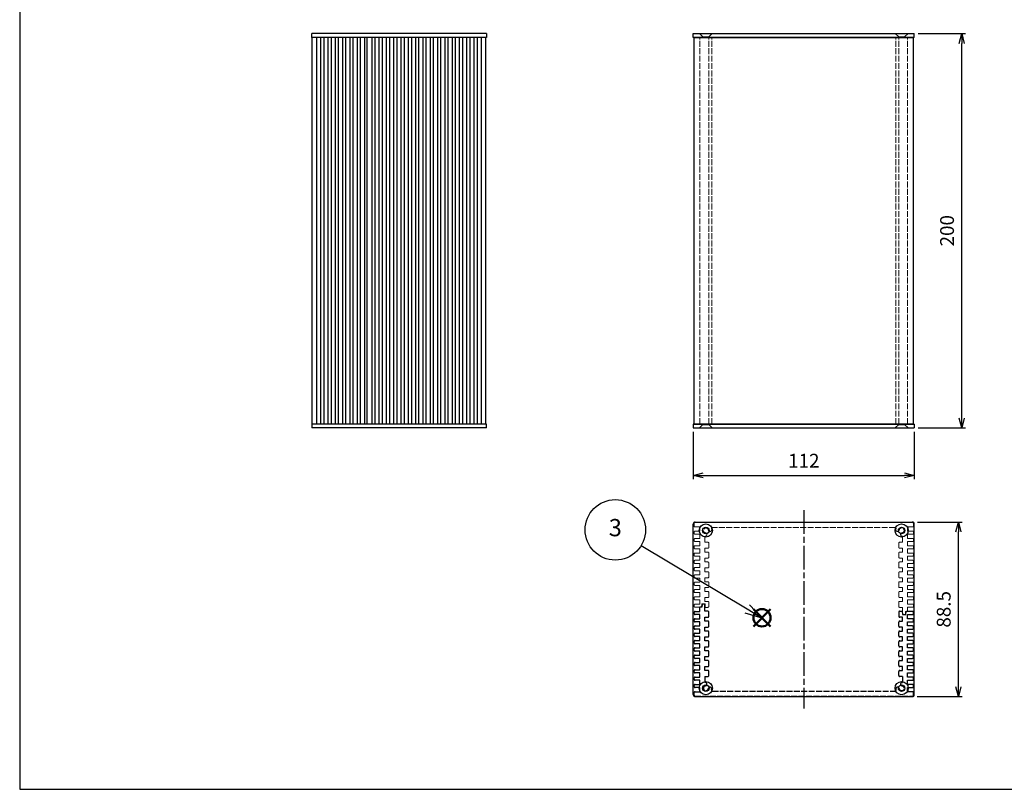
# Model space of a CAD drawing. Units: millimetres. Extents: x 0 to 2853, y 0 to 700.
# Drawn here: x 0 to 499, y 0 to 390 of the extents above; entities that cross this region are included whole.
import ezdxf

# ---------------------------------------------------------------- set-up
doc = ezdxf.new("R2010")
doc.units = ezdxf.units.MM
doc.linetypes.add('AM_ISO02W050x2', pattern=[3.75, 3, -0.75])
doc.linetypes.add('AM_ISO08W050', pattern=[18, 12, -1.5, 3, -1.5])
doc.layers.add('AM_12', color=7, linetype='Continuous', lineweight=50, plot=False)
for name, color, linetype, lineweight in [('AM_5', 3, 'Continuous', 25), ('AM_7', 4, 'AM_ISO08W050', 25), ('上ｶﾊﾞｰ', 7, 'Continuous', 25), ('上ｶﾊﾞｰ0', 7, 'AM_ISO02W050x2', 13), ('下カバー0', 2, 'AM_ISO02W050x2', 25), ('下ｶﾊﾞｰ', 2, 'Continuous', 25), ('ﾊﾟﾈﾙ', 5, 'Continuous', 25), ('ﾊﾟﾈﾙ0', 5, 'AM_ISO02W050x2', 13)]:
    doc.layers.add(name, color=color, linetype=linetype, lineweight=lineweight)
doc.styles.add('ACISOTS', font='isocp.shx', dxfattribs={"height": 1, "bigfont": 'extfont.shx'})
doc.styles.get("Standard").update_dxf_attribs({"font": 'ISOCP.SHX', "bigfont": 'EXTFONT.SHX'})
doc.dimstyles.new('AM_ISO$0', dxfattribs={"dimtxt": 3.5, "dimasz": 2.5, "dimexe": 1, "dimexo": 1, "dimgap": 1.5, "dimtad": 1, "dimdsep": 46, "dimtxsty": 'STANDARD', "dimblk": 'OPEN30', "dimcen": 0, "dimclrd": 3, "dimclre": 3, "dimclrt": 2, "dimadec": 0, "dimazin": 2, "dimtp": 0.1, "dimtm": 0.1, "dimtfac": 0.71, "dimtmove": 0, "dimatfit": 3, "dimldrblk": 'OPEN30', "dimfxl": 1, "dimlwd": -1, "dimlwe": -1, "dimarcsym": 0})

# ---------------------------------------------------------------- blocks, each defined once
blk = doc.blocks.new('TK-A3')
blk.add_lwpolyline([(0, 0), (403, 0), (403, 280), (0, 280)], close=True)
blk = doc.blocks.new('_Open30')
at = {"color": 0, "linetype": 'ByBlock', "lineweight": -2}
for p, q in [((-1, 0.268), (0, 0)), ((0, 0), (-1, -0.268)), ((0, 0), (-1, 0))]:
    blk.add_line(p, q, dxfattribs=at)
blk = doc.blocks.new('*D9')
at = {"layer": 'AM_5', "color": 3}
for p, q in [((455.32, 383.18), (479.32, 383.18)), ((477.32, 188.18), (477.32, 378.18)), ((455.32, 183.18), (479.32, 183.18))]:
    blk.add_line(p, q, dxfattribs=at)
at = {"layer": 'Defpoints', "color": 0}
for p in [(453.32, 383.18), (477.32, 383.18), (453.32, 183.18)]:
    blk.add_point(p, dxfattribs=at)
at = {"layer": 'AM_5', "color": 3, "xscale": 5, "yscale": 5, "zscale": 5}
for p, rotation in [((477.32, 383.18), 90), ((477.32, 183.18), 270)]:
    blk.add_blockref('_Open30', p, dxfattribs=dict(at, rotation=rotation))
at = {"layer": 'AM_5', "color": 2, "insert": (470.82, 283.18), "char_height": 7, "attachment_point": 5, "rotation": 90}
blk.add_mtext('200', dxfattribs=at)
blk = doc.blocks.new('*D10')
at = {"layer": 'AM_5', "color": 3}
for p, q in [((341.32, 181.18), (341.32, 157.18)), ((453.32, 181.18), (453.32, 157.18)), ((346.32, 159.18), (448.32, 159.18))]:
    blk.add_line(p, q, dxfattribs=at)
at = {"layer": 'Defpoints', "color": 0}
for p in [(341.32, 183.18), (453.32, 183.18), (453.32, 159.18)]:
    blk.add_point(p, dxfattribs=at)
at = {"layer": 'AM_5', "color": 3, "xscale": 5, "yscale": 5, "zscale": 5, "rotation": 180}
blk.add_blockref('_Open30', (341.32, 159.18), dxfattribs=at)
at = {"layer": 'AM_5', "color": 3, "xscale": 5, "yscale": 5, "zscale": 5}
blk.add_blockref('_Open30', (453.32, 159.18), dxfattribs=at)
at = {"layer": 'AM_5', "color": 2, "insert": (397.32, 165.68), "char_height": 7, "attachment_point": 5}
blk.add_mtext('112', dxfattribs=at)
blk = doc.blocks.new('*D17')
at = {"layer": 'AM_5', "color": 3}
for p, q in [((454.91, 135.5), (477.63, 135.5)), ((475.63, 52), (475.63, 130.5)), ((454.82, 47), (477.63, 47))]:
    blk.add_line(p, q, dxfattribs=at)
at = {"layer": 'Defpoints', "color": 0}
for p in [(452.91, 135.5), (475.63, 135.5), (452.82, 47)]:
    blk.add_point(p, dxfattribs=at)
at = {"layer": 'AM_5', "color": 3, "xscale": 5, "yscale": 5, "zscale": 5}
for p, rotation in [((475.63, 135.5), 90), ((475.63, 47), 270)]:
    blk.add_blockref('_Open30', p, dxfattribs=dict(at, rotation=rotation))
at = {"layer": 'AM_5', "color": 2, "insert": (469.13, 91.25), "char_height": 7, "attachment_point": 5, "rotation": 90}
blk.add_mtext('88.5', dxfattribs=at)
blk = doc.blocks.new('*S26')
at = {"layer": 'AM_12', "color": 4}
for p, q in [((371.76, 82.6), (380.51, 91.35)), ((371.76, 91.35), (380.51, 82.6))]:
    blk.add_line(p, q, dxfattribs=at)
blk.add_circle((376.13, 86.97), 4.38, dxfattribs=at)
blk = doc.blocks.new('*S27')
at = {"layer": 'AM_5'}
blk.add_line((314.94, 123.67), (368.63, 91.47), dxfattribs=at)
at = {"layer": 'AM_5', "linetype": 'Continuous'}
for p, q in [((368.63, 91.47), (376.13, 86.97)), ((376.13, 86.97), (369.84, 93.48)), ((367.42, 89.46), (376.13, 86.97))]:
    blk.add_line(p, q, dxfattribs=at)
at = {"layer": 'AM_5', "color": 3}
blk.add_circle((301.81, 131.54), 15.31, dxfattribs=at)
at = {"layer": 'AM_5', "color": 7, "insert": (301.81, 131.54), "char_height": 8.75, "attachment_point": 5, "style": 'ACISOTS'}
blk.add_mtext('3', dxfattribs=at)

msp = doc.modelspace()

# ---------------------------------------------------------------- linework, layer by layer
at = {"layer": 'AM_7'}
msp.add_line((397.316, 141.502), (397.316, 41.002), dxfattribs=at)
at = {"layer": '上ｶﾊﾞｰ'}
for p, q in [((193.328, 185.182), (193.328, 381.182)), ((236.278, 381.182), (194.928, 381.182)), ((194.928, 185.182), (194.928, 381.182)), ((197.028, 185.182), (197.028, 381.182)), ((198.628, 185.182), (198.628, 381.182)), ((200.728, 185.182), (200.728, 381.182)), ((202.328, 185.182), (202.328, 381.182)), ((204.428, 185.182), (204.428, 381.182)), ((206.028, 185.182), (206.028, 381.182)), ((208.128, 185.182), (208.128, 381.182)), ((209.728, 185.182), (209.728, 381.182)), ((211.828, 185.182), (211.828, 381.182)), ((213.428, 185.182), (213.428, 381.182)), ((215.528, 185.182), (215.528, 381.182)), ((217.128, 185.182), (217.128, 381.182)), ((219.228, 185.182), (219.228, 381.182)), ((220.828, 185.182), (220.828, 381.182)), ((222.928, 185.182), (222.928, 381.182)), ((224.528, 185.182), (224.528, 381.182)), ((226.628, 185.182), (226.628, 381.182)), ((228.228, 185.182), (228.228, 381.182)), ((230.328, 185.182), (230.328, 381.182)), ((231.928, 185.182), (231.928, 381.182)), ((234.028, 185.182), (234.028, 381.182)), ((236.278, 185.182), (236.278, 381.182)), ((341.716, 185.182), (341.716, 381.182)), ((341.716, 381.182), (452.916, 381.182)), ((452.916, 185.182), (452.916, 381.182)), ((236.278, 185.182), (194.928, 185.182)), ((341.716, 185.182), (452.916, 185.182))]:
    msp.add_line(p, q, dxfattribs=at)
at = {"layer": '上ｶﾊﾞｰ0'}
for p, q in [((344.716, 185.182), (344.716, 381.182)), ((349.216, 185.182), (349.216, 381.182)), ((350.676, 185.182), (350.676, 381.182)), ((443.956, 185.182), (443.956, 381.182)), ((445.416, 185.182), (445.416, 381.182)), ((449.916, 185.182), (449.916, 381.182)), ((341.706, 134.752), (341.706, 133.502)), ((452.406, 135.252), (342.206, 135.252)), ((452.906, 134.752), (452.906, 133.502)), ((341.706, 130.402), (341.706, 129.802)), ((342.206, 133.002), (344.706, 133.002)), ((344.706, 130.902), (342.206, 130.902)), ((344.706, 133.002), (344.706, 130.902)), ((443.552, 132.752), (351.06, 132.752)), ((452.406, 133.002), (449.906, 133.002)), ((449.906, 133.002), (449.906, 130.902)), ((449.906, 130.902), (452.406, 130.902)), ((452.906, 130.402), (452.906, 129.802)), ((341.706, 126.702), (341.706, 126.102)), ((342.206, 129.302), (344.706, 129.302)), ((344.706, 127.202), (342.206, 127.202)), ((342.206, 125.602), (344.706, 125.602)), ((344.706, 129.302), (344.706, 127.202)), ((344.706, 125.602), (344.706, 123.502)), ((347.206, 125.252), (347.206, 128.044)), ((347.206, 125.252), (348.706, 125.252)), ((349.206, 124.752), (349.206, 122.752)), ((445.406, 124.752), (445.406, 122.752)), ((447.406, 125.252), (445.906, 125.252)), ((447.406, 125.252), (447.406, 128.044)), ((449.906, 129.302), (449.906, 127.202)), ((452.406, 129.302), (449.906, 129.302)), ((449.906, 127.202), (452.406, 127.202)), ((449.906, 125.602), (449.906, 123.502)), ((452.406, 125.602), (449.906, 125.602)), ((452.906, 126.702), (452.906, 126.102)), ((341.706, 123.002), (341.706, 122.402)), ((344.706, 123.502), (342.206, 123.502)), ((342.206, 121.902), (344.706, 121.902)), ((344.706, 119.802), (342.206, 119.802)), ((344.706, 121.902), (344.706, 119.802)), ((348.706, 122.252), (347.206, 122.252)), ((347.206, 122.252), (347.206, 120.252)), ((347.206, 120.252), (348.706, 120.252)), ((349.206, 119.752), (349.206, 117.752)), ((445.406, 119.752), (445.406, 117.752)), ((445.906, 122.252), (447.406, 122.252)), ((447.406, 120.252), (445.906, 120.252)), ((447.406, 122.252), (447.406, 120.252)), ((449.906, 123.502), (452.406, 123.502)), ((449.906, 121.902), (449.906, 119.802)), ((452.406, 121.902), (449.906, 121.902)), ((449.906, 119.802), (452.406, 119.802)), ((452.906, 123.002), (452.906, 122.402)), ((341.706, 119.302), (341.706, 118.702)), ((341.706, 115.602), (341.706, 115.002)), ((342.206, 118.202), (344.706, 118.202)), ((344.706, 116.102), (342.206, 116.102)), ((344.706, 118.202), (344.706, 116.102)), ((348.706, 117.252), (347.206, 117.252)), ((347.206, 117.252), (347.206, 115.252)), ((347.206, 115.252), (348.706, 115.252)), ((349.206, 114.752), (349.206, 112.752)), ((445.406, 114.752), (445.406, 112.752)), ((445.906, 117.252), (447.406, 117.252)), ((447.406, 115.252), (445.906, 115.252)), ((447.406, 117.252), (447.406, 115.252)), ((449.906, 118.202), (449.906, 116.102)), ((452.406, 118.202), (449.906, 118.202)), ((449.906, 116.102), (452.406, 116.102)), ((452.906, 119.302), (452.906, 118.702)), ((452.906, 115.602), (452.906, 115.002)), ((341.706, 111.902), (341.706, 111.302)), ((342.206, 114.502), (344.706, 114.502)), ((344.706, 112.402), (342.206, 112.402)), ((342.206, 110.802), (344.706, 110.802)), ((344.706, 114.502), (344.706, 112.402)), ((344.706, 110.802), (344.706, 108.702)), ((348.706, 112.252), (347.206, 112.252)), ((347.206, 112.252), (347.206, 110.252)), ((347.206, 110.252), (348.706, 110.252)), ((445.906, 112.252), (447.406, 112.252)), ((447.406, 110.252), (445.906, 110.252)), ((447.406, 112.252), (447.406, 110.252)), ((449.906, 114.502), (449.906, 112.402)), ((452.406, 114.502), (449.906, 114.502)), ((449.906, 112.402), (452.406, 112.402)), ((449.906, 110.802), (449.906, 108.702)), ((452.406, 110.802), (449.906, 110.802)), ((452.906, 111.902), (452.906, 111.302)), ((341.706, 108.202), (341.706, 107.602)), ((344.706, 108.702), (342.206, 108.702)), ((342.206, 107.102), (344.706, 107.102)), ((344.706, 105.002), (342.206, 105.002)), ((344.706, 107.102), (344.706, 105.002)), ((348.706, 107.252), (347.206, 107.252)), ((347.206, 107.252), (347.206, 105.252)), ((347.206, 105.252), (348.706, 105.252)), ((349.206, 109.752), (349.206, 107.752)), ((445.406, 109.752), (445.406, 107.752)), ((445.906, 107.252), (447.406, 107.252)), ((447.406, 105.252), (445.906, 105.252)), ((447.406, 107.252), (447.406, 105.252)), ((449.906, 108.702), (452.406, 108.702)), ((449.906, 107.102), (449.906, 105.002)), ((452.406, 107.102), (449.906, 107.102)), ((449.906, 105.002), (452.406, 105.002)), ((452.906, 108.202), (452.906, 107.602)), ((341.706, 104.502), (341.706, 103.902)), ((341.706, 100.802), (341.706, 100.202)), ((342.206, 103.402), (344.706, 103.402)), ((344.706, 101.302), (342.206, 101.302)), ((344.706, 103.402), (344.706, 101.302)), ((348.706, 102.252), (347.206, 102.252)), ((347.206, 102.252), (347.206, 100.252)), ((347.206, 100.252), (348.706, 100.252)), ((349.206, 104.752), (349.206, 102.752)), ((445.406, 104.752), (445.406, 102.752)), ((445.906, 102.252), (447.406, 102.252)), ((447.406, 100.252), (445.906, 100.252)), ((447.406, 102.252), (447.406, 100.252)), ((449.906, 103.402), (449.906, 101.302)), ((452.406, 103.402), (449.906, 103.402)), ((449.906, 101.302), (452.406, 101.302)), ((452.906, 104.502), (452.906, 103.902)), ((452.906, 100.802), (452.906, 100.202)), ((341.706, 97.102), (341.706, 96.502)), ((342.206, 99.702), (344.706, 99.702)), ((344.706, 97.602), (342.206, 97.602)), ((342.206, 96.002), (344.706, 96.002)), ((344.706, 99.702), (344.706, 97.602)), ((344.706, 96.002), (344.706, 93.902)), ((348.706, 97.252), (347.206, 97.252)), ((347.206, 97.252), (347.206, 95.252)), ((347.206, 95.252), (348.706, 95.252)), ((349.206, 99.752), (349.206, 97.752)), ((445.406, 99.752), (445.406, 97.752)), ((445.906, 97.252), (447.406, 97.252)), ((447.406, 95.252), (445.906, 95.252)), ((447.406, 97.252), (447.406, 95.252)), ((449.906, 99.702), (449.906, 97.602)), ((452.406, 99.702), (449.906, 99.702)), ((449.906, 97.602), (452.406, 97.602)), ((449.906, 96.002), (449.906, 93.902)), ((452.406, 96.002), (449.906, 96.002)), ((452.906, 97.102), (452.906, 96.502)), ((341.706, 93.402), (341.706, 92.802)), ((344.706, 93.902), (342.206, 93.902)), ((342.206, 92.302), (345.506, 92.302)), ((345.606, 93.952), (345.506, 92.302)), ((347.306, 93.952), (345.606, 93.952)), ((347.406, 92.252), (347.306, 93.952)), ((348.706, 92.252), (347.406, 92.252)), ((349.206, 92.752), (349.206, 94.752)), ((445.406, 94.752), (445.406, 92.752)), ((445.906, 92.252), (447.406, 92.252)), ((447.406, 92.252), (447.406, 90.252)), ((447.406, 90.552), (447.406, 90.202)), ((447.406, 90.202), (447.506, 88.652)), ((448.806, 88.652), (448.906, 90.202)), ((448.906, 90.202), (449.906, 90.202)), ((449.906, 93.902), (452.406, 93.902)), ((449.906, 92.302), (449.906, 90.202)), ((452.406, 92.302), (449.906, 92.302)), ((452.906, 93.402), (452.906, 92.802)), ((447.506, 88.652), (448.806, 88.652))]:
    msp.add_line(p, q, dxfattribs=at)
for centre, radius, start, end in [((342.206, 134.752), 0.5, 90, 180), ((452.406, 134.752), 0.5, 0, 90), ((342.206, 133.502), 0.5, 180, 270), ((342.206, 130.402), 0.5, 90, 180), ((342.206, 129.802), 0.5, 180, 270), ((347.706, 131.252), 1.25, 9.31574, 260.47474), ((347.355, 129.156), 0.875, 271.57755, 80.47474), ((349.803, 131.596), 0.875, 189.31574, 9.31574), ((351.06, 132.252), 0.5, 90, 196.60155), ((347.706, 131.252), 3, 9.31574, 16.60155), ((443.552, 132.252), 0.5, 343.39845, 90), ((444.809, 131.596), 0.875, 170.68426, 350.68426), ((446.906, 131.252), 3, 163.39845, 170.68426), ((446.906, 131.252), 1.25, 279.52526, 170.68426), ((447.258, 129.156), 0.875, 99.52526, 268.42245), ((452.406, 133.502), 0.5, 270, 0), ((452.406, 130.402), 0.5, 0, 90), ((452.406, 129.802), 0.5, 270, 0), ((342.206, 126.702), 0.5, 90, 180), ((342.206, 126.102), 0.5, 180, 270), ((347.456, 128.044), 0.25, 108.07403, 180), ((348.706, 124.752), 0.5, 0, 90), ((445.906, 124.752), 0.5, 90, 180), ((447.156, 128.044), 0.25, 360, 71.92597), ((452.406, 126.702), 0.5, 0, 90), ((452.406, 126.102), 0.5, 270, 0), ((342.206, 123.002), 0.5, 90, 180), ((342.206, 122.402), 0.5, 180, 270), ((342.206, 119.302), 0.5, 90, 180), ((348.706, 122.752), 0.5, 270, 0), ((348.706, 119.752), 0.5, 0, 90), ((445.906, 122.752), 0.5, 180, 270), ((445.906, 119.752), 0.5, 90, 180), ((452.406, 123.002), 0.5, 0, 90), ((452.406, 122.402), 0.5, 270, 0), ((452.406, 119.302), 0.5, 0, 90), ((342.206, 118.702), 0.5, 180, 270), ((342.206, 115.602), 0.5, 90, 180), ((342.206, 115.002), 0.5, 180, 270), ((348.706, 117.752), 0.5, 270, 0), ((348.706, 114.752), 0.5, 0, 90), ((445.906, 117.752), 0.5, 180, 270), ((445.906, 114.752), 0.5, 90, 180), ((452.406, 118.702), 0.5, 270, 0), ((452.406, 115.602), 0.5, 0, 90), ((452.406, 115.002), 0.5, 270, 0), ((342.206, 111.902), 0.5, 90, 180), ((342.206, 111.302), 0.5, 180, 270), ((348.706, 112.752), 0.5, 270, 0), ((348.706, 109.752), 0.5, 0, 90), ((445.906, 112.752), 0.5, 180, 270), ((445.906, 109.752), 0.5, 90, 180), ((452.406, 111.902), 0.5, 0, 90), ((452.406, 111.302), 0.5, 270, 0), ((342.206, 108.202), 0.5, 90, 180), ((342.206, 107.602), 0.5, 180, 270), ((342.206, 104.502), 0.5, 90, 180), ((348.706, 107.752), 0.5, 270, 0), ((348.706, 104.752), 0.5, 0, 90), ((445.906, 107.752), 0.5, 180, 270), ((445.906, 104.752), 0.5, 90, 180), ((452.406, 108.202), 0.5, 0, 90), ((452.406, 107.602), 0.5, 270, 0), ((452.406, 104.502), 0.5, 0, 90), ((342.206, 103.902), 0.5, 180, 270), ((342.206, 100.802), 0.5, 90, 180), ((342.206, 100.202), 0.5, 180, 270), ((348.706, 102.752), 0.5, 270, 0), ((348.706, 99.752), 0.5, 0, 90), ((445.906, 102.752), 0.5, 180, 270), ((445.906, 99.752), 0.5, 90, 180), ((452.406, 103.902), 0.5, 270, 0), ((452.406, 100.802), 0.5, 0, 90), ((452.406, 100.202), 0.5, 270, 0), ((342.206, 97.102), 0.5, 90, 180), ((342.206, 96.502), 0.5, 180, 270), ((348.706, 97.752), 0.5, 270, 0), ((348.706, 94.752), 0.5, 0, 90), ((445.906, 97.752), 0.5, 180, 270), ((445.906, 94.752), 0.5, 90, 180), ((452.406, 97.102), 0.5, 0, 90), ((452.406, 96.502), 0.5, 270, 0), ((342.206, 93.402), 0.5, 90, 180), ((342.206, 92.802), 0.5, 180, 270), ((348.706, 92.752), 0.5, 270, 0), ((445.906, 92.752), 0.5, 180, 270), ((452.406, 93.402), 0.5, 0, 90), ((452.406, 92.802), 0.5, 270, 0)]:
    msp.add_arc(centre, radius, start, end, dxfattribs=at)
at = {"layer": '下カバー0'}
for p, q in [((342.206, 90.202), (344.706, 90.202)), ((344.706, 90.202), (344.706, 92.302)), ((345.706, 92.302), (344.706, 92.302)), ((345.806, 93.852), (345.706, 92.302)), ((347.106, 93.852), (345.806, 93.852)), ((347.206, 92.302), (347.106, 93.852)), ((347.206, 91.952), (347.206, 92.302)), ((347.206, 90.252), (347.206, 92.252)), ((348.706, 90.252), (347.206, 90.252)), ((445.906, 90.252), (447.206, 90.252)), ((447.206, 90.252), (447.306, 88.552)), ((449.006, 88.552), (449.106, 90.202)), ((452.406, 90.202), (449.106, 90.202)), ((341.706, 89.102), (341.706, 89.702)), ((341.706, 85.402), (341.706, 86.002)), ((344.706, 88.602), (342.206, 88.602)), ((342.206, 86.502), (344.706, 86.502)), ((344.706, 84.902), (342.206, 84.902)), ((344.706, 86.502), (344.706, 88.602)), ((344.706, 82.802), (344.706, 84.902)), ((347.206, 87.252), (348.706, 87.252)), ((347.206, 85.252), (347.206, 87.252)), ((348.706, 85.252), (347.206, 85.252)), ((349.206, 87.752), (349.206, 89.752)), ((445.406, 89.752), (445.406, 87.752)), ((447.406, 87.252), (445.906, 87.252)), ((445.906, 85.252), (447.406, 85.252)), ((447.306, 88.552), (449.006, 88.552)), ((447.406, 85.252), (447.406, 87.252)), ((449.906, 88.602), (452.406, 88.602)), ((449.906, 86.502), (449.906, 88.602)), ((452.406, 86.502), (449.906, 86.502)), ((449.906, 82.802), (449.906, 84.902)), ((449.906, 84.902), (452.406, 84.902)), ((452.906, 89.102), (452.906, 89.702)), ((452.906, 85.402), (452.906, 86.002)), ((341.706, 81.702), (341.706, 82.302)), ((342.206, 82.802), (344.706, 82.802)), ((344.706, 81.202), (342.206, 81.202)), ((344.706, 79.102), (344.706, 81.202)), ((347.206, 82.252), (348.706, 82.252)), ((347.206, 80.252), (347.206, 82.252)), ((348.706, 80.252), (347.206, 80.252)), ((349.206, 82.752), (349.206, 84.752)), ((445.406, 82.752), (445.406, 84.752)), ((447.406, 82.252), (445.906, 82.252)), ((445.906, 80.252), (447.406, 80.252)), ((447.406, 80.252), (447.406, 82.252)), ((452.406, 82.802), (449.906, 82.802)), ((449.906, 79.102), (449.906, 81.202)), ((449.906, 81.202), (452.406, 81.202)), ((452.906, 81.702), (452.906, 82.302)), ((341.706, 78.002), (341.706, 78.602)), ((341.706, 74.302), (341.706, 74.902)), ((342.206, 79.102), (344.706, 79.102)), ((344.706, 77.502), (342.206, 77.502)), ((342.206, 75.402), (344.706, 75.402)), ((344.706, 75.402), (344.706, 77.502)), ((347.206, 77.252), (348.706, 77.252)), ((347.206, 75.252), (347.206, 77.252)), ((348.706, 75.252), (347.206, 75.252)), ((349.206, 77.752), (349.206, 79.752)), ((445.406, 77.752), (445.406, 79.752)), ((447.406, 77.252), (445.906, 77.252)), ((445.906, 75.252), (447.406, 75.252)), ((447.406, 75.252), (447.406, 77.252)), ((452.406, 79.102), (449.906, 79.102)), ((449.906, 75.402), (449.906, 77.502)), ((449.906, 77.502), (452.406, 77.502)), ((452.406, 75.402), (449.906, 75.402)), ((452.906, 78.002), (452.906, 78.602)), ((452.906, 74.302), (452.906, 74.902)), ((341.706, 70.602), (341.706, 71.202)), ((344.706, 73.802), (342.206, 73.802)), ((342.206, 71.702), (344.706, 71.702)), ((344.706, 70.102), (342.206, 70.102)), ((344.706, 71.702), (344.706, 73.802)), ((344.706, 68.002), (344.706, 70.102)), ((347.206, 72.252), (348.706, 72.252)), ((347.206, 70.252), (347.206, 72.252)), ((348.706, 70.252), (347.206, 70.252)), ((349.206, 72.752), (349.206, 74.752)), ((445.406, 72.752), (445.406, 74.752)), ((447.406, 72.252), (445.906, 72.252)), ((445.906, 70.252), (447.406, 70.252)), ((447.406, 70.252), (447.406, 72.252)), ((449.906, 71.702), (449.906, 73.802)), ((449.906, 73.802), (452.406, 73.802)), ((452.406, 71.702), (449.906, 71.702)), ((449.906, 68.002), (449.906, 70.102)), ((449.906, 70.102), (452.406, 70.102)), ((452.906, 70.602), (452.906, 71.202)), ((341.706, 66.902), (341.706, 67.502)), ((342.206, 68.002), (344.706, 68.002)), ((344.706, 66.402), (342.206, 66.402)), ((344.706, 64.302), (344.706, 66.402)), ((347.206, 67.252), (348.706, 67.252)), ((347.206, 65.252), (347.206, 67.252)), ((348.706, 65.252), (347.206, 65.252)), ((349.206, 67.752), (349.206, 69.752)), ((445.406, 67.752), (445.406, 69.752)), ((447.406, 67.252), (445.906, 67.252)), ((445.906, 65.252), (447.406, 65.252)), ((447.406, 65.252), (447.406, 67.252)), ((452.406, 68.002), (449.906, 68.002)), ((449.906, 64.302), (449.906, 66.402)), ((449.906, 66.402), (452.406, 66.402)), ((452.906, 66.902), (452.906, 67.502)), ((341.706, 63.202), (341.706, 63.802)), ((341.706, 59.502), (341.706, 60.102)), ((342.206, 64.302), (344.706, 64.302)), ((344.706, 62.702), (342.206, 62.702)), ((342.206, 60.602), (344.706, 60.602)), ((344.706, 60.602), (344.706, 62.702)), ((347.206, 62.252), (348.706, 62.252)), ((347.206, 60.252), (347.206, 62.252)), ((348.706, 60.252), (347.206, 60.252)), ((349.206, 62.752), (349.206, 64.752)), ((445.406, 62.752), (445.406, 64.752)), ((447.406, 62.252), (445.906, 62.252)), ((445.906, 60.252), (447.406, 60.252)), ((447.406, 60.252), (447.406, 62.252)), ((452.406, 64.302), (449.906, 64.302)), ((449.906, 60.602), (449.906, 62.702)), ((449.906, 62.702), (452.406, 62.702)), ((452.406, 60.602), (449.906, 60.602)), ((452.906, 63.202), (452.906, 63.802)), ((452.906, 59.502), (452.906, 60.102)), ((341.706, 55.802), (341.706, 56.402)), ((344.706, 59.002), (342.206, 59.002)), ((342.206, 56.902), (344.706, 56.902)), ((344.706, 55.302), (342.206, 55.302)), ((344.706, 56.902), (344.706, 59.002)), ((344.706, 53.202), (344.706, 55.302)), ((347.206, 57.252), (348.706, 57.252)), ((347.206, 57.252), (347.206, 54.46)), ((349.206, 57.752), (349.206, 59.752)), ((445.406, 57.752), (445.406, 59.752)), ((447.406, 57.252), (445.906, 57.252)), ((447.406, 57.252), (447.406, 54.46)), ((449.906, 56.902), (449.906, 59.002)), ((449.906, 59.002), (452.406, 59.002)), ((452.406, 56.902), (449.906, 56.902)), ((449.906, 53.202), (449.906, 55.302)), ((449.906, 55.302), (452.406, 55.302)), ((452.906, 55.802), (452.906, 56.402)), ((341.706, 52.102), (341.706, 52.702)), ((342.206, 53.202), (344.706, 53.202)), ((344.706, 51.602), (342.206, 51.602)), ((344.706, 49.502), (344.706, 51.602)), ((452.406, 53.202), (449.906, 53.202)), ((449.906, 49.502), (449.906, 51.602)), ((449.906, 51.602), (452.406, 51.602)), ((452.906, 52.102), (452.906, 52.702)), ((341.706, 47.752), (341.706, 49.002)), ((342.206, 49.502), (344.706, 49.502)), ((342.206, 47.252), (452.406, 47.252)), ((351.06, 49.752), (443.552, 49.752)), ((452.406, 49.502), (449.906, 49.502)), ((452.906, 47.752), (452.906, 49.002))]:
    msp.add_line(p, q, dxfattribs=at)
for centre, radius, start, end in [((342.206, 89.702), 0.5, 90, 180), ((348.706, 89.752), 0.5, 0, 90), ((445.906, 89.752), 0.5, 90, 180), ((452.406, 89.702), 0.5, 0, 90), ((342.206, 89.102), 0.5, 180, 270), ((342.206, 86.002), 0.5, 90, 180), ((342.206, 85.402), 0.5, 180, 270), ((348.706, 87.752), 0.5, 270, 0), ((348.706, 84.752), 0.5, 0, 90), ((445.906, 87.752), 0.5, 180, 270), ((445.906, 84.752), 0.5, 90, 180), ((452.406, 89.102), 0.5, 270, 0), ((452.406, 86.002), 0.5, 0, 90), ((452.406, 85.402), 0.5, 270, 0), ((342.206, 82.302), 0.5, 90, 180), ((342.206, 81.702), 0.5, 180, 270), ((348.706, 82.752), 0.5, 270, 0), ((348.706, 79.752), 0.5, 0, 90), ((445.906, 82.752), 0.5, 180, 270), ((445.906, 79.752), 0.5, 90, 180), ((452.406, 82.302), 0.5, 0, 90), ((452.406, 81.702), 0.5, 270, 0), ((342.206, 78.602), 0.5, 90, 180), ((342.206, 78.002), 0.5, 180, 270), ((342.206, 74.902), 0.5, 90, 180), ((348.706, 77.752), 0.5, 270, 0), ((348.706, 74.752), 0.5, 0, 90), ((445.906, 77.752), 0.5, 180, 270), ((445.906, 74.752), 0.5, 90, 180), ((452.406, 78.602), 0.5, 0, 90), ((452.406, 78.002), 0.5, 270, 0), ((452.406, 74.902), 0.5, 0, 90), ((342.206, 74.302), 0.5, 180, 270), ((342.206, 71.202), 0.5, 90, 180), ((342.206, 70.602), 0.5, 180, 270), ((348.706, 72.752), 0.5, 270, 0), ((348.706, 69.752), 0.5, 0, 90), ((445.906, 72.752), 0.5, 180, 270), ((445.906, 69.752), 0.5, 90, 180), ((452.406, 74.302), 0.5, 270, 0), ((452.406, 71.202), 0.5, 0, 90), ((452.406, 70.602), 0.5, 270, 0), ((342.206, 67.502), 0.5, 90, 180), ((342.206, 66.902), 0.5, 180, 270), ((348.706, 67.752), 0.5, 270, 0), ((348.706, 64.752), 0.5, 0, 90), ((445.906, 67.752), 0.5, 180, 270), ((445.906, 64.752), 0.5, 90, 180), ((452.406, 67.502), 0.5, 0, 90), ((452.406, 66.902), 0.5, 270, 0), ((342.206, 63.802), 0.5, 90, 180), ((342.206, 63.202), 0.5, 180, 270), ((342.206, 60.102), 0.5, 90, 180), ((348.706, 62.752), 0.5, 270, 0), ((348.706, 59.752), 0.5, 0, 90), ((445.906, 62.752), 0.5, 180, 270), ((445.906, 59.752), 0.5, 90, 180), ((452.406, 63.802), 0.5, 0, 90), ((452.406, 63.202), 0.5, 270, 0), ((452.406, 60.102), 0.5, 0, 90), ((342.206, 59.502), 0.5, 180, 270), ((342.206, 56.402), 0.5, 90, 180), ((342.206, 55.802), 0.5, 180, 270), ((348.706, 57.752), 0.5, 270, 0), ((445.906, 57.752), 0.5, 180, 270), ((452.406, 59.502), 0.5, 270, 0), ((452.406, 56.402), 0.5, 0, 90), ((452.406, 55.802), 0.5, 270, 0), ((342.206, 52.702), 0.5, 90, 180), ((342.206, 52.102), 0.5, 180, 270), ((347.706, 51.252), 1.25, 99.52526, 350.68426), ((347.456, 54.46), 0.25, 180, 251.92597), ((347.355, 53.348), 0.875, 279.52526, 88.42245), ((349.803, 50.908), 0.875, 350.68426, 170.68426), ((351.06, 50.252), 0.5, 163.39845, 270), ((347.706, 51.252), 3, 343.39845, 350.68426), ((443.552, 50.252), 0.5, 270, 16.60155), ((444.809, 50.908), 0.875, 9.31574, 189.31574), ((446.906, 51.252), 3, 189.31574, 196.60155), ((446.906, 51.252), 1.25, 189.31574, 80.47474), ((447.258, 53.348), 0.875, 91.57755, 260.47474), ((447.156, 54.46), 0.25, 288.07403, 0), ((452.406, 52.702), 0.5, 0, 90), ((452.406, 52.102), 0.5, 270, 0), ((342.206, 49.002), 0.5, 90, 180), ((342.206, 47.752), 0.5, 180, 270), ((452.406, 49.002), 0.5, 0, 90), ((452.406, 47.752), 0.5, 270, 0)]:
    msp.add_arc(centre, radius, start, end, dxfattribs=at)
at = {"layer": '下ｶﾊﾞｰ'}
for p, q in [((194.928, 381.182), (148.278, 381.182)), ((148.278, 185.182), (148.278, 381.182)), ((150.528, 185.182), (150.528, 381.182)), ((152.628, 185.182), (152.628, 381.182)), ((154.228, 185.182), (154.228, 381.182)), ((156.328, 185.182), (156.328, 381.182)), ((157.928, 185.182), (157.928, 381.182)), ((160.028, 185.182), (160.028, 381.182)), ((161.628, 185.182), (161.628, 381.182)), ((163.728, 185.182), (163.728, 381.182)), ((165.328, 185.182), (165.328, 381.182)), ((167.428, 185.182), (167.428, 381.182)), ((169.028, 185.182), (169.028, 381.182)), ((171.128, 185.182), (171.128, 381.182)), ((172.728, 185.182), (172.728, 381.182)), ((174.828, 185.182), (174.828, 381.182)), ((176.136, 185.182), (176.136, 381.182)), ((178.528, 185.182), (178.528, 381.182)), ((180.128, 185.182), (180.128, 381.182)), ((182.228, 185.182), (182.228, 381.182)), ((183.828, 185.182), (183.828, 381.182)), ((185.928, 185.182), (185.928, 381.182)), ((187.528, 185.182), (187.528, 381.182)), ((189.628, 185.182), (189.628, 381.182)), ((191.228, 185.182), (191.228, 381.182)), ((193.328, 185.182), (193.328, 381.182)), ((194.928, 185.182), (148.278, 185.182))]:
    msp.add_line(p, q, dxfattribs=at)
at = {"layer": 'ﾊﾟﾈﾙ'}
for p, q in [((148.028, 381.182), (148.028, 383.182)), ((236.528, 383.182), (148.028, 383.182)), ((236.528, 381.182), (148.028, 381.182)), ((236.528, 383.182), (236.528, 381.182)), ((341.316, 381.182), (341.316, 383.182)), ((341.316, 383.182), (453.316, 383.182)), ((341.316, 381.182), (341.316, 383.182)), ((453.316, 381.182), (341.316, 381.182)), ((346.216, 381.432), (349.216, 381.432)), ((445.416, 381.432), (448.416, 381.432)), ((453.316, 381.182), (453.316, 383.182)), ((236.528, 185.182), (148.028, 185.182)), ((148.028, 185.182), (148.028, 183.182)), ((236.528, 183.182), (236.528, 185.182)), ((341.316, 185.182), (341.316, 183.182)), ((341.316, 185.182), (341.316, 183.182)), ((453.316, 185.182), (341.316, 185.182)), ((346.216, 184.932), (349.216, 184.932)), ((445.416, 184.932), (448.416, 184.932)), ((453.316, 185.182), (453.316, 183.182)), ((236.528, 183.182), (148.028, 183.182)), ((341.316, 183.182), (453.316, 183.182)), ((342.306, 135.502), (452.306, 135.502)), ((341.306, 48.002), (341.306, 134.502)), ((453.306, 48.002), (453.306, 134.502)), ((342.306, 47.002), (452.306, 47.002))]:
    msp.add_line(p, q, dxfattribs=at)
for centre, radius in [((347.706, 131.252), 3.343), ((347.706, 131.252), 1.65), ((446.906, 131.252), 3.343), ((446.906, 131.252), 1.65), ((347.706, 51.252), 3.343), ((347.706, 51.252), 1.65), ((446.906, 51.252), 3.343), ((446.906, 51.252), 1.65)]:
    msp.add_circle(centre, radius, dxfattribs=at)
for centre, start, end in [((342.306, 134.502), 90, 180), ((452.306, 134.502), 0, 90), ((342.306, 48.002), 180, 270), ((452.306, 48.002), 270, 0)]:
    msp.add_arc(centre, 1, start, end, dxfattribs=at)
at = {"layer": 'ﾊﾟﾈﾙ0'}
for p, q in [((346.216, 381.432), (344.466, 383.182)), ((346.216, 381.432), (346.216, 381.182)), ((349.216, 381.432), (350.966, 383.182)), ((349.216, 381.432), (349.216, 381.182)), ((445.416, 381.432), (443.666, 383.182)), ((448.416, 381.432), (450.166, 383.182)), ((448.416, 381.432), (448.416, 381.182)), ((346.216, 184.932), (344.466, 183.182)), ((346.216, 184.932), (346.216, 185.182)), ((349.216, 184.932), (349.216, 185.182)), ((349.216, 184.932), (350.966, 183.182)), ((445.416, 184.932), (443.666, 183.182)), ((445.416, 184.932), (445.416, 185.182)), ((448.416, 184.932), (448.416, 185.182)), ((448.416, 184.932), (450.166, 183.182))]:
    msp.add_line(p, q, dxfattribs=at)

# ---------------------------------------------------------------- block references
at = {"lineweight": 0, "xscale": 2.5, "yscale": 2.5, "zscale": 2.5}
msp.add_blockref('TK-A3', (0, 0), dxfattribs=at)
at = {"layer": 'AM_12'}
msp.add_blockref('*S26', (0, 0), dxfattribs=at)
at = {"layer": 'AM_5'}
msp.add_blockref('*S27', (0, 0), dxfattribs=at)

# ---------------------------------------------------------------- dimensions: what is measured, and where the dimension line sits
for base, p1, p2, override, picture, middle in [((477.316, 383.182), (453.316, 183.182), (453.316, 383.182), {"dimscale": 2}, '*D9', (470.815, 283.182)), ((475.626, 135.502), (452.816, 47.002), (452.912, 135.502), {"dimscale": 2, "dimpost": ''}, '*D17', (469.126, 91.252))]:
    dim = msp.add_linear_dim(base=base, p1=p1, p2=p2, angle=90, dimstyle='AM_ISO$0', override=override, dxfattribs=at)
    dim.commit()
    dim.dimension.update_dxf_attribs({"geometry": picture, "text_midpoint": middle})
dim = msp.add_linear_dim(base=(453.316, 159.182), p1=(341.316, 183.182), p2=(453.316, 183.182), dimstyle='AM_ISO$0', override={"dimscale": 2}, dxfattribs=at)
dim.commit()
dim.dimension.update_dxf_attribs({"geometry": '*D10', "text_midpoint": (397.316, 165.682)})

doc.saveas('drawing.dxf')
